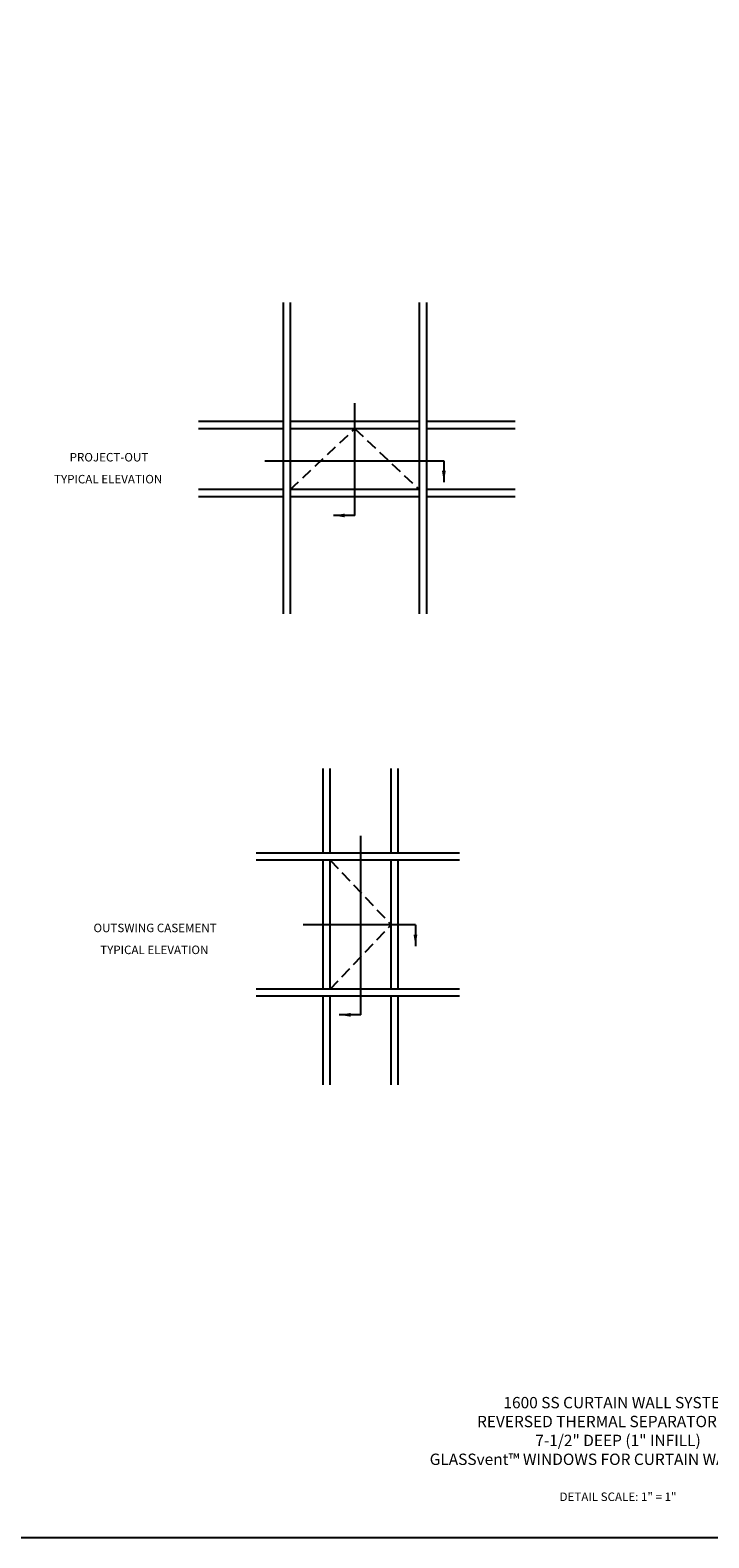
# Model space of a CAD drawing. Units: inches. Extents: x 0 to 125, y 0 to 67.
# Drawn here: x 52 to 81, y 0 to 67 of the extents above; entities that cross this region are included whole.
import ezdxf
from ezdxf.enums import TextEntityAlignment as Align

# ---------------------------------------------------------------- set-up
doc = ezdxf.new("R2010")
doc.units = ezdxf.units.IN
doc.header["$MEASUREMENT"] = 0
doc.linetypes.add('DASHED', pattern=[0.75, 0.5, -0.25])
doc.layers.get('0').update_dxf_attribs({"color": 4})
for name, color, linetype in [('FORMAT', 7, 'Continuous'), ('R-ANNO-DIMS', 3, 'Continuous'), ('R-SWTS-DET1', 1, 'Continuous'), ('TEXT', 3, 'Continuous')]:
    doc.layers.add(name, color=color, linetype=linetype)
doc.styles.get("Standard").update_dxf_attribs({"font": 'arial.ttf'})

msp = doc.modelspace()

# ---------------------------------------------------------------- linework, layer by layer
for p, q in [((62.705874, 54.49791), (62.705874, 40.756579)), ((63.018374, 54.49791), (63.018374, 40.756579)), ((68.705874, 54.49791), (68.705874, 40.756579)), ((69.018374, 54.49791), (69.018374, 40.756579)), ((62.705874, 49.240613), (58.964982, 49.240613)), ((68.705874, 49.240613), (63.018374, 49.240613)), ((72.92851, 49.240613), (69.018374, 49.240613)), ((62.705874, 48.928113), (58.964982, 48.928113)), ((68.705874, 48.928113), (63.018374, 48.928113)), ((72.92851, 48.928113), (69.018374, 48.928113)), ((62.705874, 46.240613), (58.964982, 46.240613)), ((62.705874, 45.928113), (58.964982, 45.928113)), ((68.705874, 46.240613), (63.018374, 46.240613)), ((68.705874, 45.928113), (63.018374, 45.928113)), ((72.92851, 46.240613), (69.018374, 46.240613)), ((72.92851, 45.928113), (69.018374, 45.928113)), ((64.465004, 30.203669), (64.465004, 33.944561)), ((64.777504, 30.203669), (64.777504, 33.944561)), ((67.465004, 30.203669), (67.465004, 33.944561)), ((67.777504, 30.203669), (67.777504, 33.944561)), ((70.477377, 30.203669), (61.513443, 30.203669)), ((70.477377, 29.891169), (61.513443, 29.891169)), ((64.465004, 24.203669), (64.465004, 29.891169)), ((64.777504, 24.203669), (64.777504, 29.891169)), ((67.465004, 24.203669), (67.465004, 29.891169)), ((67.777504, 24.203669), (67.777504, 29.891169)), ((70.477377, 24.203669), (61.513443, 24.203669)), ((70.477377, 23.891169), (61.513443, 23.891169)), ((64.465004, 19.981033), (64.465004, 23.891169)), ((64.777504, 19.981033), (64.777504, 23.891169)), ((67.465004, 19.981033), (67.465004, 23.891169)), ((67.777504, 19.981033), (67.777504, 23.891169))]:
    msp.add_line(p, q)
at = {"layer": 'FORMAT'}
msp.add_lwpolyline([(124.581105, 0), (0, 0), (0, 66.510794)], dxfattribs=at)
at = {"layer": 'R-ANNO-DIMS'}
for p, q in [((65.862124, 45.101707), (65.862124, 50.058848)), ((61.887639, 47.516403), (69.789207, 47.516403)), ((69.789207, 47.516403), (69.789207, 46.573755)), ((65.862124, 45.101707), (64.919476, 45.101707)), ((66.121254, 23.072934), (66.121254, 30.974503)), ((68.53595, 27.047419), (63.578809, 27.047419)), ((68.53595, 27.047419), (68.53595, 26.104771)), ((66.121254, 23.072934), (65.178605, 23.072934))]:
    msp.add_line(p, q, dxfattribs=at)
for points in [[(69.705874, 47.073755), (69.872541, 47.073755), (69.789207, 46.573755)], [(65.419476, 45.18504), (65.419476, 45.018373), (64.919476, 45.101707)], [(68.452617, 26.604771), (68.619283, 26.604771), (68.53595, 26.104771)], [(65.678605, 23.156268), (65.678605, 22.989601), (65.178605, 23.072934)]]:
    msp.add_solid(points, dxfattribs=at)
at = {"layer": 'R-SWTS-DET1', "linetype": 'DASHED'}
for p, q in [((63.018374, 46.240613), (65.862124, 48.928113)), ((65.862124, 48.928113), (68.705874, 46.240613)), ((64.777504, 29.891169), (67.465004, 27.047419)), ((64.777504, 24.203669), (67.465004, 27.047419))]:
    msp.add_line(p, q, dxfattribs=at)

# ---------------------------------------------------------------- texts
at = {"color": 2, "linetype": 'Continuous'}
for s, p in [('PROJECT-OUT', (55.018521, 47.483831)), ('TYPICAL ELEVATION', (54.984518, 46.516493)), ('OUTSWING CASEMENT', (57.052335, 26.718922)), ('TYPICAL ELEVATION', (57.018332, 25.751584))]:
    msp.add_text(s, height=0.375, dxfattribs=at).set_placement(p, align=Align.CENTER)
at = {"layer": 'TEXT'}
for s, insert, char_height, width, attachment_point in [('1600 SS CURTAIN WALL SYSTEM\\PREVERSED THERMAL SEPARATOR (RTS) \\P7-1/2" DEEP (1" INFILL)\\PGLASSvent™ WINDOWS FOR CURTAIN WALL DETAILS', (77.471746, 3.058922), 0.5, 19.95442506, 8), ('DETAIL SCALE: 1" = 1"', (77.471746, 2), 0.375, 5.51952422, 2)]:
    msp.add_mtext(s, dxfattribs=dict(at, insert=insert, char_height=char_height, width=width, attachment_point=attachment_point))

doc.saveas('drawing.dxf')
